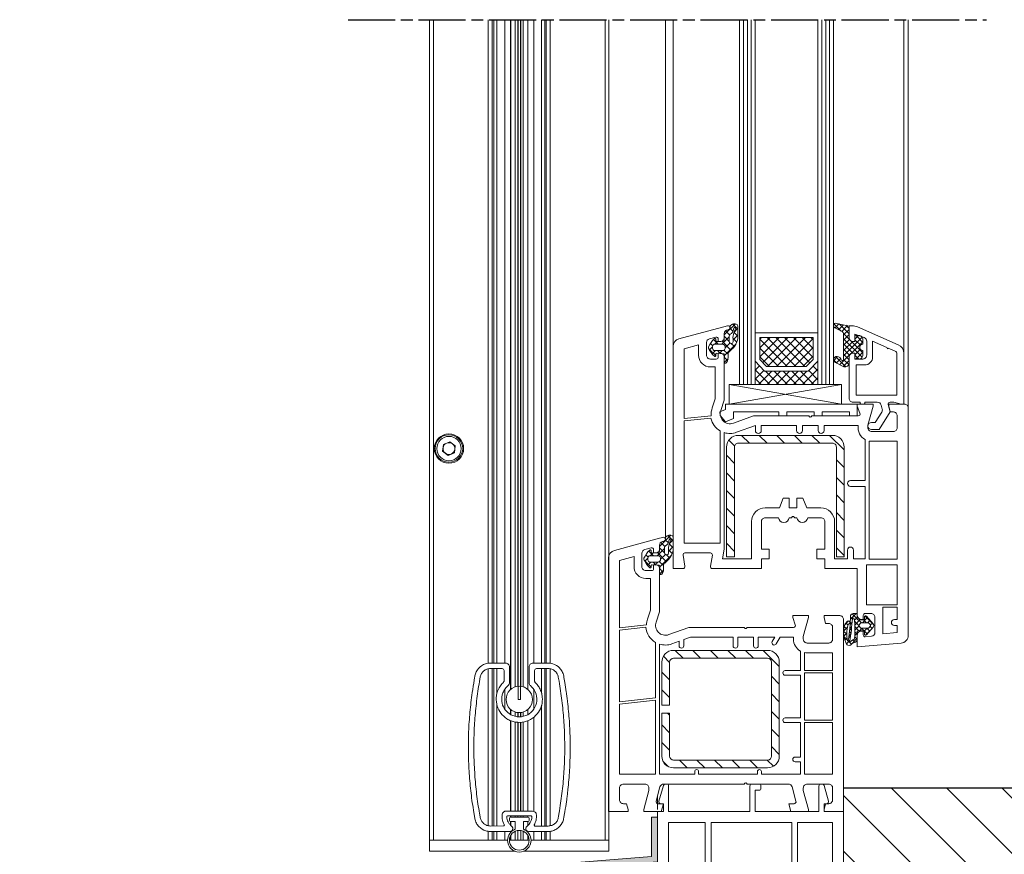
# Model space of a CAD drawing. Units: millimetres. Extents: x 258 to 715, y 1713 to 3312.
# Drawn here: x 300 to 551, y 2496 to 2709 of the extents above; entities that cross this region are included whole.
import ezdxf

# ---------------------------------------------------------------- set-up
doc = ezdxf.new("R2010")
doc.units = ezdxf.units.MM
doc.linetypes.add('AM_ISO08W050', pattern=[18, 12, -1.5, 3, -1.5])
for name, color, linetype in [('AM_7', 1, 'AM_ISO08W050'), ('FINSZ', 7, 'Continuous'), ('MB-inne', 8, 'Continuous')]:
    doc.layers.add(name, color=color, linetype=linetype)
for name, color, linetype, lineweight in [('MB-kreskowanie', 8, 'Continuous', 9), ('MB-uszczelki_tworzywa', 8, 'Continuous', 0), ('obrys', 250, 'Continuous', 13)]:
    doc.layers.add(name, color=color, linetype=linetype, lineweight=lineweight)
pattern_1 = [(135, (1045.8089, 1561.285), (1.122532, 1.122532), []), (45, (1045.8089, 1561.285), (1.122532, -1.122532), [])]
pattern_2 = [(135, (1045.809, 1561.285), (2.245064, 2.245064), [])]

# ---------------------------------------------------------------- blocks, each defined once
blk = doc.blocks.new('*X49')
at = {"color": 0}
for p, q in [((-12.51, 20.62), (-14.34, 22.45)), ((-14.1, 21.45), (-13.08, 22.47)), ((-13.23, 21), (-11.97, 22.25)), ((-10.5, 19.94), (-13.03, 22.46)), ((-12.36, 20.54), (-10.87, 22.03)), ((-11.9, 19.67), (-10.5, 21.07)), ((-10.5, 21.27), (-11.37, 22.13)), ((-12.87, 12.08), (-7, 17.94)), ((-10.34, 18.45), (-11.9, 20.02)), ((-11.9, 18.34), (-10.5, 19.74)), ((-11.9, 14.36), (-7.19, 19.08)), ((-7.17, 13.95), (-11.9, 18.69)), ((-11.9, 17.02), (-10.39, 18.53)), ((-11.9, 15.69), (-9.59, 18)), ((-7, 15.11), (-10.05, 18.16)), ((-9, 18.59), (-8.1, 19.5)), ((-7.6, 17.04), (-9, 18.44)), ((-7, 17.77), (-8.74, 19.5)), ((-9.54, 15), (-11.9, 17.36)), ((-10.37, 14.5), (-11.9, 16.04)), ((-9, 14.61), (-7.62, 15.99)), ((-8.78, 13.51), (-7, 15.29)), ((-13.64, 12.47), (-14.47, 13.3)), ((-14.44, 13.15), (-13.45, 14.15)), ((-11.36, 11.51), (-13.97, 14.12)), ((-13.75, 12.52), (-12.65, 13.62)), ((-11.99, 11.63), (-10.5, 13.11)), ((-10.5, 13.31), (-11.9, 14.71)), ((-10.6, 12.08), (-11.9, 13.39)), ((-8.04, 13.5), (-9, 14.46))]:
    blk.add_line(p, q, dxfattribs=at)
blk = doc.blocks.new('*X50')
at = {"color": 0}
for p, q in [((1.5, 1.65), (4.37, 4.52)), ((2.9, 1.68), (1.86, 2.71)), ((3.77, 2.57), (2.99, 3.35)), ((5, 3.11), (3.65, 4.46)), ((4.03, 2.41), (5, 3.38)), ((-0.03, -0.7), (-1.22, 0.49)), ((-0.85, -0.7), (-0.15, 0)), ((0.92, -0.7), (2.8, 1.18)), ((3.23, -2.2), (0.96, 0.08)), ((2.8, 0), (1.5, 1.31)), ((4.74, -0.17), (3.76, 0.81)), ((3.79, 0.4), (5, 1.61)), ((5, 1.34), (4, 2.34)), ((-0.65, -3.61), (-2.39, -1.87)), ((-2.27, -2.12), (-1.49, -1.34)), ((-1.41, -1.09), (-2.01, -0.49)), ((-1.57, -3.18), (-0.73, -2.34)), ((0.59, -3.09), (-0.15, -2.34)), ((0.32, -3.06), (1.04, -2.34)), ((2.5, -3.23), (1.46, -2.19)), ((1.6, -3.56), (4.56, -0.59)), ((1.8, -1.59), (3.01, -0.38)), ((4.11, -1.31), (3.29, -0.49)), ((1.54, -5.38), (2.51, -4.41)), ((2.38, -4.88), (1.56, -4.06))]:
    blk.add_line(p, q, dxfattribs=at)
blk = doc.blocks.new('*X48')
at = {"color": 0}
for p, q in [((4.2, 3.23), (5.96, 4.99)), ((4.2, 1.9), (4.86, 2.56)), ((4.88, 2.92), (4.22, 3.58)), ((5.39, 3.73), (4.81, 4.32)), ((6.55, 3.91), (5.67, 4.78)), ((5.86, 2.24), (6.36, 2.74)), ((6.36, 2.76), (5.98, 3.14)), ((6.08, 3.78), (7, 4.7)), ((7.61, 2.84), (6.73, 3.72)), ((6.91, 4.87), (6.79, 4.98)), ((6.82, 3.2), (7.38, 3.76)), ((6.91, 1.96), (7.63, 2.69)), ((0.94, 0.23), (0.43, 0.74)), ((0.75, 1.1), (2.14, 2.5)), ((1.8, 0.7), (1.05, 1.45)), ((3.13, 0.69), (1.66, 2.16)), ((1.67, 0.7), (2.43, 1.46)), ((3, 0.7), (3.67, 1.37)), ((4.93, -1.11), (3.69, 0.13)), ((3.7, 0.07), (4.83, 1.21)), ((4.85, 0.3), (3.78, 1.37)), ((4.83, 1.64), (4.2, 2.27)), ((5.69, 0.74), (6.19, 1.24)), ((6.11, 0.37), (5.69, 0.78)), ((6.23, 1.57), (5.83, 1.97)), ((6.75, 0.47), (7.69, 1.42)), ((7.53, 0.27), (6.83, 0.97)), ((7.69, 1.43), (6.91, 2.22)), ((2.28, -2.44), (0.02, -0.18)), ((0.34, -0.63), (0.84, -0.13)), ((0.95, -1.34), (1.6, -0.7)), ((1.57, -2.05), (2.92, -0.7)), ((2.6, -1.43), (1.87, -0.7)), ((3.92, -1.43), (3.17, -0.68)), ((3.52, -1.43), (4.86, -0.08)), ((4.2, -2.07), (4.95, -1.33)), ((5.48, -2.98), (4.2, -1.7)), ((4.5, -3.1), (5.96, -1.64)), ((5.93, -2.11), (5.48, -1.66)), ((5.55, -0.73), (6.06, -0.22)), ((6.01, -0.86), (5.57, -0.43)), ((6.45, -1.15), (7.41, -0.19)), ((7.11, -0.64), (6.61, -0.14))]:
    blk.add_line(p, q, dxfattribs=at)
blk = doc.blocks.new('A$C393C1518')
at = {"layer": 'MB-kreskowanie'}
blk.add_lwpolyline([(2.67, -20.3), (2.67, 7.7, -0.414214), (5.67, 10.7), (29.67, 10.7, -0.414214), (32.67, 7.7), (32.67, -20.3), (30.67, -20.3), (30.67, 7.7, 0.414214), (29.67, 8.7), (5.67, 8.7, 0.414214), (4.67, 7.7), (4.67, -20.3)], format="xyb", close=True, dxfattribs=at)
blk = doc.blocks.new('P1 - sciana 2 warstwowa')
at = {"true_color": 0x636466}
h = blk.add_hatch(color=251, dxfattribs=at)
h.dxf.hatch_style = 1
edge = h.paths.add_edge_path()
edge.add_line((183.46, 127.89), (183.46, 139.23))
edge.add_line((183.46, 139.23), (181.97, 139.23))
edge.add_line((181.97, 139.23), (181.97, 129.23))
edge.add_line((181.97, 129.23), (26.06, 116.69))
edge.add_arc((26.69, 110.73), 5.99, 96.0034, 180.0034)
edge.add_line((20.69, 110.73), (20.69, 76.88))
edge.add_arc((21.44, 76.88), 0.75, 180.0034, 360.0034)
edge.add_line((22.19, 76.88), (22.19, 77.13))
edge.add_arc((22.69, 77.13), 0.5, 90.0034, 180.0034, ccw=False)
edge.add_line((22.69, 77.63), (25.39, 77.63))
edge.add_arc((25.39, 79.13), 1.5, 270.0034, 360.0034)
edge.add_line((26.89, 79.13), (26.89, 81.13))
edge.add_arc((26.39, 81.13), 0.5, 0.0034, 90.0034)
edge.add_line((26.39, 81.63), (25.89, 81.63))
edge.add_arc((25.89, 81.13), 0.5, 90.0034, 180.0034)
edge.add_line((25.39, 81.13), (25.39, 79.63))
edge.add_arc((24.89, 79.63), 0.5, -89.9966, 0.0034, ccw=False)
edge.add_line((24.89, 79.13), (22.69, 79.13))
edge.add_arc((22.69, 79.63), 0.5, 180.0034, 270.0034, ccw=False)
edge.add_line((22.19, 79.63), (22.19, 110.73))
edge.add_arc((26.69, 110.73), 4.5, 96.0034, 180.0034, ccw=False)
edge.add_line((26.22, 115.21), (183.46, 127.89))
at = {"layer": 'MB-inne'}
h = blk.add_hatch(dxfattribs=at)
h.set_pattern_fill('_U', color=8, scale=10, angle=315, style=0, pattern_type=0)
h.set_pattern_definition([(315, (-266.443, -827.338), (7.07107, 7.07107), [])])
h.paths.add_polyline_path([(415.71, 126.71), (415.71, 146.71), (231, 146.71), (231, 126.71), (232, 126.71), (258.25, 126.71), (260.06, 126.71), (260.33, 126.71), (331.88, 126.71), (332.18, 126.71), (360.87, 126.71), (361.48, 126.71), (368.4, 126.71), (383.43, 126.71), (383.95, 126.71)])
at = {"layer": 'MB-kreskowanie'}
h = blk.add_hatch(dxfattribs=at)
h.set_pattern_fill('ANSI37', color=256, scale=0.5, style=0)
h.set_pattern_definition(pattern_1)
h.paths.add_polyline_path([(221.4, 254.3), (221.42, 254.32), (221.44, 254.31), (223.23, 256.14), (223.23, 261.69), (209.63, 261.69), (209.63, 256.12), (211.34, 254.3)])
h = blk.add_hatch(dxfattribs=at)
h.set_pattern_fill('ANSI37', color=256, scale=0.5, style=0)
h.set_pattern_definition(pattern_1)
h.paths.add_polyline_path([(210.82, 253.11), (208.43, 255.65), (208.43, 249.71), (224.43, 249.71), (224.43, 255.65), (221.92, 253.11)])
h = blk.add_hatch(dxfattribs=at)
h.set_pattern_fill('ANSI31', color=256, style=0)
h.set_pattern_definition(pattern_2)
h.paths.add_polyline_path([(203.16, 205.74), (203.16, 233.74, -0.414214), (204.16, 234.74), (228.16, 234.74, -0.414214), (229.16, 233.74), (229.16, 205.74), (231.16, 205.74), (231.16, 233.74, 0.414214), (228.16, 236.74), (204.16, 236.74, 0.414214), (201.16, 233.74), (201.16, 205.74)])
h = blk.add_hatch(dxfattribs=at)
h.set_pattern_fill('ANSI31', color=256, style=0)
h.set_pattern_definition(pattern_2)
h.paths.add_polyline_path([(187.59, 151.85), (211.59, 151.85, 0.414214), (214.59, 154.85), (214.59, 178.85, 0.414214), (211.59, 181.85), (187.59, 181.85, 0.414214), (184.59, 178.85), (184.59, 167.85), (186.59, 167.85), (186.59, 178.85, -0.414214), (187.59, 179.85), (211.59, 179.85, -0.414214), (212.59, 178.85), (212.59, 154.85, -0.414214), (211.59, 153.85), (187.59, 153.85, -0.414214), (186.59, 154.85), (186.59, 165.85), (184.64, 165.85), (184.59, 165.8), (184.59, 154.85, 0.414214)])
at = {"layer": 'AM_7'}
blk.add_line((104.5, 342.85), (267.5, 342.85), dxfattribs=at)
at = {"layer": 'MB-inne'}
blk.add_line((415.71, 146.71), (231, 146.71), dxfattribs=at)
at = {"layer": 'MB-kreskowanie'}
for p, q in [((185.5, 210.21), (185.5, 342.85)), ((187.5, 259.44), (187.5, 342.85)), ((204.43, 249.71), (204.43, 342.85)), ((205.43, 249.71), (205.43, 342.85)), ((206.43, 249.71), (206.43, 342.85)), ((207.43, 249.71), (207.43, 342.85)), ((208.43, 249.71), (208.43, 342.85)), ((224.43, 249.71), (224.43, 342.85)), ((225.43, 249.71), (225.43, 342.85)), ((226.43, 249.71), (226.43, 342.85)), ((227.43, 249.71), (227.43, 342.85)), ((228.43, 249.71), (228.43, 342.85)), ((246.4, 257.59), (246.4, 342.85)), ((247.5, 243.71), (247.5, 342.85)), ((208.43, 262.88), (224.43, 262.88)), ((208.43, 255.65), (208.43, 262.88)), ((209.63, 261.68), (223.23, 261.68)), ((209.63, 256.11), (209.63, 261.68)), ((223.23, 261.68), (223.23, 256.13)), ((224.43, 262.88), (224.43, 255.65)), ((208.43, 255.65), (208.43, 249.71)), ((210.82, 253.11), (208.43, 255.65)), ((210.82, 253.11), (208.43, 255.65)), ((211.34, 254.29), (209.63, 256.11)), ((221.42, 254.29), (211.34, 254.29)), ((221.4, 254.3), (221.42, 254.32)), ((223.23, 256.13), (221.42, 254.29)), ((221.44, 254.31), (221.42, 254.32)), ((224.43, 255.65), (221.92, 253.11)), ((224.43, 255.65), (221.92, 253.11)), ((224.43, 249.71), (224.43, 255.65)), ((221.92, 253.11), (210.82, 253.11)), ((221.92, 253.11), (210.82, 253.11)), ((201.76, 244.71), (230.49, 249.71)), ((201.76, 249.71), (230.49, 249.71)), ((201.76, 249.71), (230.49, 244.71)), ((201.76, 244.71), (201.76, 249.71)), ((208.43, 249.71), (224.43, 249.71)), ((230.49, 249.71), (230.49, 244.71)), ((200.88, 244.71), (200.88, 243.35)), ((234.5, 244.71), (200.88, 244.71)), ((234.5, 244.71), (234.5, 241.71)), ((199.41, 242.7), (200.88, 243.35)), ((199.45, 241.79), (199.41, 242.7)), ((200.88, 240.23), (199.45, 241.79)), ((214.5, 242.71), (202.88, 242.71)), ((202.88, 242.71), (202.88, 241)), ((214.5, 242.71), (214.5, 241.71)), ((216.5, 241.71), (214.5, 241.71)), ((223.5, 242.71), (216.5, 242.71)), ((216.5, 242.71), (216.5, 241.71)), ((223.5, 242.71), (223.5, 241.71)), ((225.5, 241.71), (223.5, 241.71)), ((232.5, 242.71), (225.5, 242.71)), ((225.5, 242.71), (225.5, 241.71)), ((232.5, 242.71), (232.5, 241.71)), ((234.5, 241.71), (232.5, 241.71)), ((200.88, 240.23), (202.88, 241)), ((234.2, 191.3), (233.7, 191.3)), ((234.5, 189.83), (234.5, 191)), ((236.1, 189.63), (234.7, 189.63)), ((237.22, 188.9), (235.7, 188.9)), ((236.3, 190.4), (236.3, 189.83)), ((238.56, 188.61), (236.83, 190.6)), ((237.85, 188.33), (237.45, 188.8)), ((234.5, 184.8), (234.5, 186.63)), ((234.7, 186.83), (236.1, 186.83)), ((235.7, 187.5), (237.22, 187.5)), ((236.3, 186.63), (236.3, 186)), ((236.83, 185.81), (238.56, 187.79)), ((237.45, 187.61), (237.85, 188.07)), ((238.7, 188.18), (238.7, 188.23)), ((187.59, 181.85), (211.59, 181.85)), ((184.59, 167.85), (184.59, 178.85)), ((186.59, 167.85), (186.59, 178.85)), ((187.59, 179.85), (211.59, 179.85)), ((212.59, 178.85), (212.59, 154.85)), ((214.59, 178.85), (214.59, 154.85)), ((184.59, 167.85), (186.59, 167.85)), ((184.59, 154.85), (184.59, 165.85)), ((184.59, 165.85), (186.59, 165.85)), ((184.59, 165.8), (184.64, 165.85)), ((186.59, 154.85), (186.59, 165.85)), ((211.59, 153.85), (187.59, 153.85)), ((211.59, 151.85), (187.59, 151.85)), ((183.83, 143.35), (184.99, 147.35)), ((185.47, 147.71), (185.82, 147.71)), ((186.32, 147.21), (186.32, 140.71)), ((207.07, 147.21), (207.07, 140.71)), ((209.4, 147.71), (207.57, 147.71)), ((208.39, 146.12), (208.39, 140.71)), ((209.4, 146.12), (208.39, 146.12)), ((209.9, 147.21), (209.9, 146.67)), ((224.68, 147.21), (224.68, 140.71)), ((225.53, 147.71), (225.18, 147.71)), ((227.17, 143.35), (226.01, 147.35)), ((185, 142.71), (184.31, 142.71)), ((185, 142.71), (185, 140.71)), ((226, 142.71), (226.69, 142.71)), ((226, 142.71), (226, 140.71)), ((183.46, 140.71), (183.46, 97.71)), ((183.46, 140.71), (185, 140.71)), ((185, 140.71), (184.46, 140.71)), ((186.32, 140.71), (207.07, 140.71)), ((207.07, 140.71), (186.82, 140.71)), ((224.68, 140.71), (208.39, 140.71)), ((208.39, 140.71), (208.44, 140.71)), ((209.43, 140.71), (208.39, 140.71)), ((208.39, 140.71), (209.43, 140.71)), ((231, 140.71), (226, 140.71)), ((226, 140.71), (226.54, 140.71)), ((226.54, 140.71), (226, 140.71)), ((231, 140.71), (231, 97.71)), ((186.26, 137.91), (186.26, 100.51)), ((186.26, 137.91), (195.7, 137.91)), ((195.7, 137.91), (195.7, 100.51)), ((197.2, 137.91), (217.77, 137.91)), ((197.2, 137.91), (197.2, 100.51)), ((217.77, 137.91), (217.77, 100.51)), ((219.27, 137.91), (228.2, 137.91)), ((219.27, 137.91), (219.27, 100.51)), ((228.2, 137.91), (228.2, 100.51))]:
    blk.add_line(p, q, dxfattribs=at)
for points in [[(234.5, 185.76, -0.414214), (235.5, 186.76), (236, 186.76), (236, 185.8, 0.440011), (236.54, 185.31), (238.09, 185.44, 0.388879), (239, 186.44), (239, 190.26, 0.414214), (238, 191.26), (236.5, 191.26, 0.414214), (236, 190.76), (236, 189.76), (235.5, 189.76, -0.400134), (234.5, 190.71), (234.5, 202.71), (226.2, 202.71), (226.2, 205.21), (224.2, 205.21), (224.2, 207.71), (226.2, 207.71), (226.2, 214.71, 0.414214), (225.2, 215.71), (221.85, 215.71, -0.872727), (219.1, 215.71), (218.52, 215.71), (218.31, 215.92, 0.414214), (217.89, 215.92), (217.68, 215.71), (217.1, 215.71, -0.872727), (214.35, 215.71), (211, 215.71, 0.414214), (210, 214.71), (210, 207.71), (212, 207.71), (212, 205.21), (210, 205.21), (210, 202.71), (197.5, 202.71, -0.464893), (197.01, 203.3), (197.49, 206.13, 0.464893), (197, 206.71), (190.5, 206.71, 0.464893), (190.01, 206.13), (190.49, 203.3, -0.464893), (190, 202.71), (187.5, 202.71), (187.5, 259.44, -0.339454), (188.98, 261.38), (201.37, 264.7, -1), (201.63, 263.73), (201.24, 263.63, 0.339454), (200.5, 262.66), (200.5, 261.71, -0.414214), (199.5, 260.71), (199, 260.71), (199, 261.34, 0.493145), (198.37, 261.82), (196.74, 261.38, 0.339454), (196, 260.42), (196, 257.21, 0.414214), (197, 256.21), (198.5, 256.21, 0.414214), (199, 256.71), (199, 257.71), (199.5, 257.71, -0.414214), (200.5, 256.71), (200.5, 245.71), (199.65, 243.08, 0.637356), (202.85, 239.86), (208, 241.71), (222.08, 241.71), (222.29, 241.5, 0.414214), (222.71, 241.5), (222.92, 241.71), (234.7, 241.71, 0.520567), (235.17, 242.38), (234.5, 244.21), (234.5, 244.71), (238.5, 244.71), (238.5, 244.21), (237.2, 239.36), (237.2, 238.71, 0.414214), (238.2, 237.71), (243.7, 237.71, 0.414214), (244.7, 238.71), (244.7, 241.71, 0.414214), (243.7, 242.71), (242.9, 242.71), (242.5, 244.21), (242.5, 244.71), (246.5, 244.71, -0.414214), (247.5, 243.71), (247.5, 185.68, -0.388879), (245.67, 183.69), (234.5, 182.71)], [(202, 264.16, -0.414213), (201.5, 263.66, 0.414212), (200.5, 262.66), (200.5, 261.11, -0.393628), (200.22, 260.81), (198.61, 260.7, -0.400606), (198.4, 260.87), (198.35, 261.31, 0.61324), (198.01, 261.43, 0.101637), (196.53, 259.36, 0.222117), (196.53, 259.02, 0.116911), (198.01, 256.94, 0.608622), (198.35, 257.07), (198.39, 257.53, -0.409467), (198.61, 257.71), (200.33, 257.56, -0.4505), (200.6, 257.2, 0.012668), (200.5, 255.58, 0.787856), (201.11, 255.3, 0.193862), (201.5, 257.13), (201.5, 257.41, -0.211472), (201.83, 258.15), (202.56, 258.81, 0.208015), (204, 261.89), (204, 264.66, 0.21953), (203.82, 265.04, 0.41416), (202.07, 264.71, 0.178458), (202, 264.52)], [(203.16, 264.29, -0.771936), (203.43, 263.95, 0.179944), (202.81, 260.98, -0.246), (202.6, 260.3, -0.570321), (201.8, 260.73), (201.8, 262.09, -0.267006), (202.05, 262.53, 0.258686), (202.91, 263.81, -0.242254)], [(246.4, 257.59), (246.4, 244.71), (245.7, 244.71), (243.83, 245.21), (242.88, 245.21, 0.493145), (242.4, 244.58), (242.9, 242.71), (240.09, 238.21), (238.1, 238.21, -1), (238.1, 240.01), (239.09, 240.01), (240.73, 242.63, 0.208), (240.85, 243.42), (240.57, 244.47, 0.339454), (239.6, 245.21), (236.4, 245.21), (236.4, 245.01, -0.414214), (236.1, 244.71), (235.5, 244.71, -0.414214), (235.2, 245.01), (235.2, 245.21), (233.4, 245.21, -0.414214), (232.4, 246.21), (232.4, 256.71, -0.414214), (233.4, 257.71), (233.9, 257.71), (233.9, 256.21), (235.9, 256.21, 0.414214), (236.9, 257.21), (236.9, 260.75, 0.311598), (236.25, 261.68), (233.9, 262.57), (233.9, 260.71), (233.4, 260.71, -0.414214), (232.4, 261.71), (232.4, 264.71), (233.17, 264.71, -0.090885), (234.58, 264.45), (244.91, 259.87, -0.296601)], [(198.2, 254.21), (198.2, 246.07), (197.46, 243.76, 0.106932), (197.22, 241.75), (190.3, 241.02), (190.3, 258.83), (194, 259.82), (194, 257.21, 0.414214), (197, 254.21)], [(198.04, 258.37, -0.15404), (197.87, 258.42, -0.4936), (197.87, 259.96, -0.154055), (198.04, 260.01), (199.98, 260.01, -1), (199.98, 258.37)], [(242.17, 258.84), (242.4, 259.02), (244.18, 258.23, -0.296601), (244.6, 257.59), (244.6, 247.01), (234.2, 247.01), (234.2, 254.71), (236.4, 254.71, 0.414214), (238.4, 256.71), (238.4, 260.79), (242.03, 259.18)], [(190.3, 240.42), (197.12, 241.13, 0.210507), (199.5, 237.88), (199.5, 209.21), (190.3, 209.21)], [(233.5, 207.46, 1), (232, 207.46), (232, 205.21), (228.7, 205.21), (228.7, 214.71, 0.414214), (225.2, 218.21), (221.6, 218.21), (220.6, 220.71), (219.1, 220.71), (219.1, 218.21), (217.1, 218.21), (217.1, 220.71), (215.6, 220.71), (214.6, 218.21), (211, 218.21, 0.414214), (207.5, 214.71), (207.5, 205.21), (200.08, 205.21), (200.5, 207.69), (200.5, 237.44, 0.1639), (203.69, 237.51), (208.47, 239.21), (208.47, 237.96, 1), (209.97, 237.96), (209.97, 239.21), (219, 239.21), (219, 237.96, 1), (220.5, 237.96), (220.5, 239.21), (224.5, 239.21), (224.5, 237.96, 1), (226, 237.96), (226, 239.21), (234.74, 239.21, 0.311245), (236.5, 235.65), (236.5, 225.21), (232.75, 225.21, 1), (232.75, 223.71), (236.5, 223.71), (236.5, 205.21), (233.5, 205.21)], [(237.5, 235.28, 0.050382), (238.2, 235.21), (244.7, 235.21), (244.7, 205.16), (237.5, 205.16)], [(185.5, 210.16, -0.414213), (185, 209.66, 0.414212), (184, 208.66), (184, 207.11, -0.393628), (183.72, 206.81), (182.11, 206.7, -0.400606), (181.9, 206.87), (181.85, 207.31, 0.61324), (181.51, 207.44, 0.101637), (180.03, 205.36, 0.222117), (180.03, 205.02, 0.116911), (181.51, 202.94, 0.608622), (181.85, 203.07), (181.89, 203.53, -0.409467), (182.11, 203.71), (183.83, 203.56, -0.4505), (184.1, 203.2, 0.012668), (184, 201.58, 0.787856), (184.61, 201.3, 0.193862), (185, 203.13), (185, 203.41, -0.211472), (185.33, 204.15), (186.06, 204.81, 0.208015), (187.5, 207.89), (187.5, 210.66, 0.21953), (187.32, 211.05, 0.41416), (185.57, 210.71, 0.178458), (185.5, 210.52)], [(220.7, 184.71), (220.7, 185.36), (222, 190.21), (222, 190.71), (218, 190.71), (218, 190.21), (218.67, 188.38, -0.520567), (218.2, 187.71), (206.42, 187.71), (206.21, 187.5, -0.414214), (205.79, 187.5), (205.58, 187.71), (191.5, 187.71), (186.35, 185.86, -0.637356), (183.15, 189.08), (184, 191.71), (184, 202.71, 0.414214), (183, 203.71), (182.5, 203.71), (182.5, 202.71, -0.414214), (182, 202.21), (180.5, 202.21, -0.414214), (179.5, 203.21), (179.5, 206.63, -0.339454), (180.24, 207.59), (181.87, 208.03, -0.493145), (182.5, 207.55), (182.5, 206.71), (183, 206.71, 0.414214), (184, 207.71), (184, 208.66, -0.339454), (184.74, 209.63), (184.93, 209.68), (185.13, 209.73, 1), (184.87, 210.7), (184, 210.46), (172.48, 207.38, 0.339454), (171, 205.44), (171, 140.71), (176, 140.71), (176, 141.21), (175.6, 142.71), (174.8, 142.71, -0.414214), (173.8, 143.71), (173.8, 146.71, -0.414214), (174.8, 147.71), (180.3, 147.71, -0.414214), (181.3, 146.71), (181.3, 146.06), (180, 141.21), (180, 140.71), (184.46, 140.71), (185, 142.71), (183.64, 142.71, -0.493145), (183.16, 143.34), (184.13, 146.97, -0.339454), (185.1, 147.71), (205.58, 147.71), (205.79, 147.92, -0.414214), (206.21, 147.92), (206.42, 147.71), (216.9, 147.71, -0.339454), (217.87, 146.97), (218.84, 143.34, -0.493145), (218.36, 142.71), (217, 142.71), (217.54, 140.71), (222, 140.71), (222, 141.21), (220.7, 146.06), (220.7, 146.71, -0.414214), (221.7, 147.71), (227.2, 147.71, -0.414214), (228.2, 146.71), (228.2, 143.71, -0.414214), (227.2, 142.71), (226.4, 142.71), (226, 141.21), (226, 140.71), (231, 140.71), (231, 189.71, 0.414214), (230, 190.71), (226, 190.71), (226, 190.21), (226.4, 188.71), (227.2, 188.71, -0.414214), (228.2, 187.71), (228.2, 184.71, -0.414214), (227.2, 183.71), (221.7, 183.71, -0.414214)], [(186.66, 210.29, -0.771936), (186.93, 209.95, 0.179944), (186.31, 206.98, -0.246), (186.1, 206.3, -0.570321), (185.3, 206.73), (185.3, 208.09, -0.267006), (185.55, 208.53, 0.258686), (186.41, 209.81, -0.242254)], [(180.7, 188.36), (173.8, 187.63), (173.8, 204.83), (177.5, 205.82), (177.5, 203.21, 0.414214), (180.5, 200.21), (181.7, 200.21), (181.7, 192.07), (180.98, 189.82, 0.078141)], [(181.54, 204.37, -0.15404), (181.37, 204.42, -0.4936), (181.37, 205.96, -0.154055), (181.54, 206.01), (183.48, 206.01, -1), (183.48, 204.37)], [(243.95, 188.21), (244.7, 188.21), (244.7, 186.42), (241, 186.09), (241, 192.86), (244.7, 192.86), (244.7, 189.71), (243.95, 189.71, 1)], [(183, 183.88), (183, 169.71), (173.8, 168.75), (173.8, 187.03), (180.52, 187.73, 0.242402)], [(187.19, 183.51), (189, 184.16), (189, 183.01, 1), (190.2, 183.01), (190.2, 184.59), (191.93, 185.21), (202.8, 185.21), (202.8, 183.01, 1), (204, 183.01), (204, 185.21), (208, 185.21), (208, 183.01, 1), (209.2, 183.01), (209.2, 185.21), (213.42, 185.21), (212.78, 184.11, 1), (213.82, 183.51), (214.8, 185.21), (218.2, 185.21), (218.2, 184.71, 0.272353), (220, 181.65), (220, 176.71), (216.1, 176.71, 1), (216.1, 175.51), (220, 175.51), (220, 164.61), (216.1, 164.61, 1), (216.1, 163.41), (220, 163.41), (220, 154.61), (218.6, 154.61, 1), (218.6, 153.41), (220, 153.41), (220, 150.21), (210, 150.21), (210, 150.91, 1), (209, 150.91), (209, 150.21), (194, 150.21), (194, 150.91, 1), (193, 150.91), (193, 150.21), (184, 150.21), (184, 183.44, 0.1639)], [(221, 181.28, 0.050382), (221.7, 181.21), (228.2, 181.21), (228.2, 176.71), (221, 176.71)]]:
    blk.add_lwpolyline(points, format="xyb", close=True, dxfattribs=at)
for points in [[(232.4, 255.21, -0.520653), (231.06, 254.27), (228.95, 255.34, -0.854631), (229.26, 256.89, -0.30685), (230.47, 255.9, 0.699718), (231, 256.09), (231, 262.73, 0.339454), (230.63, 263.21), (228.72, 264.21, -0.607438), (228.85, 265.38), (232.11, 264.73, -0.39896), (232.4, 264.43), (232.4, 261.71, 0.414214), (233.4, 260.71), (233.9, 260.71), (233.9, 261.91, -0.414214), (234.2, 262.21), (234.9, 262.21, -0.414214), (235.9, 261.21), (235.9, 260.01, 1), (235.9, 258.41), (235.9, 257.21, -0.414214), (234.9, 256.21), (234.2, 256.21, -0.414214), (233.9, 256.51), (233.9, 257.71), (233.4, 257.71, 0.414298), (232.4, 256.71), (232.4, 255.21)], [(183.44, 127.88), (26.22, 115.21, 0.383864), (22.19, 110.73), (22.19, 79.63, 0.414214), (22.69, 79.13), (24.89, 79.13, 0.414214), (25.39, 79.63), (25.39, 81.13, -0.414214), (25.89, 81.63), (26.39, 81.63, -0.414214), (26.89, 81.13), (26.89, 79.13, -0.414214), (25.39, 77.63), (22.69, 77.63, 0.414214), (22.19, 77.13), (22.19, 76.88, -1), (20.69, 76.88), (20.69, 110.73, -0.383864), (26.06, 116.69), (181.97, 129.23), (181.97, 139.23), (183.46, 139.23)]]:
    blk.add_lwpolyline(points, format="xyb", dxfattribs=at)
for points in [[(244.7, 193.46), (236.8, 193.46), (236.8, 203.66), (244.7, 203.66)], [(221, 176.11), (228.2, 176.11), (228.2, 164.01), (221, 164.01)], [(183, 169.11), (183, 150.21), (173.8, 150.21), (173.8, 168.14)], [(221, 163.41), (228.2, 163.41), (228.2, 150.21), (221, 150.21)]]:
    blk.add_lwpolyline(points, close=True, dxfattribs=at)
for centre, radius, start, end in [((233.7, 190.3), 1, 90, 154.6555), ((234.2, 191), 0.3, 359.9995, 90), ((237.52, 186.45), 6.52, 161.728, 209.2297), ((242.92, 179.91), 14.42, 139.4063, 143.4761), ((232.18, 188.96), 0.4, 283.781, 123.0969), ((232.5, 188.2), 0.435, 120.5371, 179.2036), ((164.71, 193.88), 68.15, 351.9735, 357.3202), ((165.57, 194.56), 67.82, 351.1757, 356.0501), ((232.89, 190.69), 0.1, 154.6555, 177.3202), ((233.47, 189.85), 0.25, 6.933, 171.8939), ((203.57, 186.91), 30.3, 356.1637, 5.6319), ((234.7, 189.83), 0.2, 179.9992, 270), ((235.7, 188.2), 0.7, 90, 270), ((236.1, 189.83), 0.2, 270, 360), ((236.6, 190.4), 0.3, 41.0399, 180), ((237.22, 188.6), 0.3, 41.0399, 90), ((238.12, 188.23), 0.58, 360, 41.0399), ((239.72, 186.15), 7.92, 164.9623, 192.9607), ((234.7, 186.63), 0.2, 90, 180), ((236.1, 186.63), 0.2, 0, 90), ((236.6, 186), 0.3, 180, 318.9601), ((237.22, 187.8), 0.3, 270, 318.9601), ((237.7, 188.2), 0.2, 318.9601, 41.0399), ((238.12, 188.18), 0.58, 318.9601, 0), ((232.09, 184.38), 0.1, 182.6333, 351.8449), ((232.68, 184.14), 0.1, 172.2982, 310.3007), ((234.95, 181.63), 3.29, 114.7332, 132.112), ((232.44, 184.1), 0.9, 303.5573, 318.1124), ((233.85, 182.83), 1, 100.1245, 138.1124), ((233.5, 184.9), 0.3, 284.8728, 356.0035), ((233.5, 184.8), 0.999, 280.1104, 0.1149), ((187.59, 178.85), 3, 90, 180), ((211.59, 178.85), 3, 0, 90), ((232.33, 183.97), 0.866, 234.3733, 314.1012), ((187.59, 178.85), 1, 90, 180), ((211.59, 178.85), 1, 0, 90), ((187.59, 154.85), 3, 180, 270), ((187.59, 154.85), 1, 180, 270), ((211.59, 154.85), 3, 270, 0), ((211.59, 154.85), 1, 270, 0), ((185.47, 147.21), 0.5, 90, 163.7701), ((185.82, 147.21), 0.5, 0, 90), ((207.57, 147.21), 0.5, 90, 180), ((209.4, 147.21), 0.5, 0, 90), ((209.4, 146.62), 0.5, 270, 0), ((225.18, 147.21), 0.5, 90, 180), ((225.53, 147.21), 0.5, 16.2299, 90), ((184.31, 143.21), 0.5, 163.7701, 270), ((226.69, 143.21), 0.5, 270, 16.2299)]:
    blk.add_arc(centre, radius, start, end, dxfattribs=at)
at = {"layer": 'MB-uszczelki_tworzywa'}
blk.add_line((183.46, 141.21), (183.46, 144.71), dxfattribs=at)
blk.add_blockref('A$C393C1518', (198.47, 226.04))
at = {"layer": 'MB-kreskowanie'}
for name, p in [('*X50', (199, 260.71)), ('*X49', (242.9, 242.71)), ('*X50', (182.5, 206.71))]:
    blk.add_blockref(name, p, dxfattribs=at)
at = {"layer": 'MB-kreskowanie', "rotation": 180}
blk.add_blockref('*X48', (238.7, 188.2), dxfattribs=at)
blk = doc.blocks.new('listwa dolna')
at = {"layer": 'FINSZ', "color": 250, "lineweight": 5}
for points, knots in [([(4.62, 18.68), (4.53, 18.32), (4.43, 17.96), (4.27, 17.62), (3.96, 17.01), (3.48, 16.47), (2.91, 16.09), (2.59, 15.88), (2.25, 15.71), (1.88, 15.6), (1.69, 15.54), (1.5, 15.49), (1.31, 15.46), (1.1, 15.43), (0.89, 15.42), (0.69, 15.41), (0.69, 15.41), (-4.3, 15.41), (-4.3, 15.41), (-4.66, 15.44), (-4.96, 15.65), (-5.04, 16), (-5.08, 16.18), (-5.04, 16.36), (-4.96, 16.52), (-4.87, 16.67), (-4.73, 16.77), (-4.6, 16.88), (-4.04, 17.34), (-3.66, 18.05), (-3.54, 18.76), (-3.52, 18.91), (-3.51, 19.21), (-3.51, 19.21), (-3.53, 19.33), (-3.58, 19.39), (-3.7, 19.41), (-3.7, 19.41), (-9.7, 19.41), (-9.7, 19.41), (-9.82, 19.39), (-9.9, 19.2), (-9.9, 19.2), (-9.86, 18.73), (-9.77, 18.26), (-9.55, 17.84), (-9.44, 17.63), (-9.31, 17.42), (-9.15, 17.24), (-9.08, 17.15), (-9, 17.06), (-8.92, 16.98), (-8.83, 16.9), (-8.65, 16.75), (-8.65, 16.75), (-8.41, 16.54), (-8.28, 16.23), (-8.4, 15.91), (-8.51, 15.6), (-8.78, 15.44), (-9.1, 15.41), (-9.1, 15.41), (-14.1, 15.41), (-14.1, 15.41), (-14.48, 15.43), (-14.85, 15.46), (-15.22, 15.57), (-15.89, 15.77), (-16.52, 16.15), (-17, 16.66), (-17.25, 16.93), (-17.47, 17.23), (-17.63, 17.56), (-17.72, 17.73), (-17.8, 17.91), (-17.86, 18.09), (-17.93, 18.29), (-17.98, 18.48), (-18.02, 18.68), (-18.02, 18.68), (-18.21, 19.74), (-18.31, 20.27), (-18.58, 21.91), (-18.82, 23.55), (-19.01, 25.2), (-19.1, 26.03), (-19.21, 26.87), (-19.28, 27.7), (-19.35, 28.54), (-19.41, 29.37), (-19.47, 30.21), (-19.6, 31.88), (-19.66, 33.56), (-19.69, 35.23), (-19.7, 36.07), (-19.7, 36.91), (-19.7, 37.74), (-19.7, 38.58), (-19.68, 39.41), (-19.65, 40.25), (-19.62, 41.08), (-19.59, 41.91), (-19.54, 42.74), (-19.48, 43.57), (-19.42, 44.41), (-19.35, 45.24), (-19.22, 46.9), (-19.02, 48.56), (-18.81, 50.21), (-18.6, 51.86), (-18.02, 55.14), (-18.02, 55.14), (-17.94, 55.51), (-17.84, 55.87), (-17.67, 56.2), (-17.36, 56.82), (-16.89, 57.35), (-16.32, 57.74), (-16, 57.95), (-15.65, 58.12), (-15.29, 58.23), (-15.1, 58.28), (-14.9, 58.34), (-14.71, 58.37), (-14.51, 58.4), (-14.3, 58.41), (-14.1, 58.41), (-14.1, 58.41), (-10.2, 58.41), (-10.2, 58.41), (-10.07, 58.4), (-9.93, 58.39), (-9.81, 58.33), (-9.7, 58.27), (-9.59, 58.21), (-9.5, 58.12), (-9.41, 58.03), (-9.34, 57.92), (-9.29, 57.8), (-9.22, 57.68), (-9.21, 57.55), (-9.2, 57.41), (-9.2, 57.41), (-9.2, 53.41), (-9.2, 53.41), (-9.21, 53.26), (-9.24, 53.11), (-9.31, 52.98), (-9.37, 52.85), (-9.46, 52.74), (-9.57, 52.64), (-9.57, 52.64), (-10.11, 52.11), (-10.33, 51.81), (-10.56, 51.5), (-10.74, 51.17), (-10.88, 50.82), (-11.15, 50.12), (-11.25, 49.34), (-11.16, 48.6), (-11, 47.37), (-10.31, 46.22), (-9.3, 45.5), (-8.09, 44.64), (-6.45, 44.43), (-5.06, 44.98), (-4.71, 45.12), (-4.38, 45.31), (-4.07, 45.53), (-3.78, 45.74), (-3.52, 45.96), (-3.29, 46.23), (-2.82, 46.77), (-2.49, 47.44), (-2.33, 48.13), (-2.14, 48.9), (-2.18, 49.75), (-2.41, 50.5), (-2.64, 51.25), (-3.07, 51.92), (-3.65, 52.46), (-3.71, 52.51), (-3.84, 52.64), (-3.84, 52.64), (-3.94, 52.74), (-4.03, 52.84), (-4.09, 52.97), (-4.17, 53.11), (-4.19, 53.26), (-4.2, 53.41), (-4.2, 53.41), (-4.2, 57.41), (-4.2, 57.41), (-4.19, 57.55), (-4.18, 57.68), (-4.12, 57.8), (-4.06, 57.92), (-3.99, 58.03), (-3.9, 58.12), (-3.81, 58.21), (-3.71, 58.27), (-3.59, 58.33), (-3.47, 58.39), (-3.33, 58.4), (-3.2, 58.41), (-3.2, 58.41), (0.69, 58.41), (0.69, 58.41), (1.07, 58.4), (1.45, 58.36), (1.82, 58.25), (2.49, 58.05), (3.11, 57.67), (3.59, 57.16), (3.85, 56.9), (4.06, 56.59), (4.23, 56.26), (4.32, 56.09), (4.4, 55.91), (4.46, 55.73), (4.52, 55.54), (4.63, 55.14), (4.63, 55.14), (4.72, 54.59), (4.82, 54.04), (4.92, 53.48), (5.06, 52.66), (5.18, 51.84), (5.3, 51.03), (5.36, 50.62), (5.41, 50.2), (5.47, 49.79), (5.51, 49.39), (5.58, 48.98), (5.62, 48.57), (5.8, 46.91), (5.96, 45.25), (6.08, 43.59), (6.19, 41.93), (6.25, 40.26), (6.28, 38.59), (6.3, 37.75), (6.3, 36.92), (6.3, 36.08), (6.29, 35.25), (6.28, 34.41), (6.24, 33.58), (6.18, 31.91), (6.1, 30.25), (5.95, 28.58), (5.88, 27.76), (5.8, 26.93), (5.71, 26.1), (5.66, 25.68), (5.63, 25.27), (5.57, 24.85), (5.52, 24.44), (5.47, 24.03), (5.41, 23.61), (5.3, 22.79), (5.18, 21.97), (5.05, 21.14), (4.93, 20.32), (4.62, 18.68), (4.62, 18.68)], [0, 0, 0, 0, 1, 1, 1, 2, 2, 2, 3, 3, 3, 4, 4, 4, 5, 5, 5, 6, 6, 6, 7, 7, 7, 8, 8, 8, 9, 9, 9, 10, 10, 10, 11, 11, 11, 12, 12, 12, 13, 13, 13, 14, 14, 14, 15, 15, 15, 16, 16, 16, 17, 17, 17, 18, 18, 18, 19, 19, 19, 20, 20, 20, 21, 21, 21, 22, 22, 22, 23, 23, 23, 24, 24, 24, 25, 25, 25, 26, 26, 26, 27, 27, 27, 28, 28, 28, 29, 29, 29, 30, 30, 30, 31, 31, 31, 32, 32, 32, 33, 33, 33, 34, 34, 34, 35, 35, 35, 36, 36, 36, 37, 37, 37, 38, 38, 38, 39, 39, 39, 40, 40, 40, 41, 41, 41, 42, 42, 42, 43, 43, 43, 44, 44, 44, 45, 45, 45, 46, 46, 46, 47, 47, 47, 48, 48, 48, 49, 49, 49, 50, 50, 50, 51, 51, 51, 52, 52, 52, 53, 53, 53, 54, 54, 54, 55, 55, 55, 56, 56, 56, 57, 57, 57, 58, 58, 58, 59, 59, 59, 60, 60, 60, 61, 61, 61, 62, 62, 62, 63, 63, 63, 64, 64, 64, 65, 65, 65, 66, 66, 66, 67, 67, 67, 68, 68, 68, 69, 69, 69, 70, 70, 70, 71, 71, 71, 72, 72, 72, 73, 73, 73, 74, 74, 74, 75, 75, 75, 76, 76, 76, 77, 77, 77, 78, 78, 78, 79, 79, 79, 80, 80, 80, 81, 81, 81, 82, 82, 82, 83, 83, 83, 84, 84, 84, 85, 85, 85, 86, 86, 86, 87, 87, 87, 88, 88, 88, 88]), ([(3.67, 21.4), (3.8, 22.22), (3.92, 23.05), (4.03, 23.87), (4.25, 25.52), (4.43, 27.18), (4.57, 28.85), (4.64, 29.68), (4.7, 30.51), (4.75, 31.35), (4.79, 32.18), (4.84, 33.02), (4.85, 33.85), (4.87, 34.69), (4.9, 35.53), (4.9, 36.37), (4.9, 37.2), (4.9, 38.04), (4.88, 38.87), (4.86, 39.7), (4.84, 40.53), (4.8, 41.36), (4.77, 42.2), (4.71, 43.03), (4.66, 43.86), (4.61, 44.69), (4.52, 45.52), (4.44, 46.34), (4.36, 47.17), (4.29, 47.99), (4.18, 48.82), (4.07, 49.64), (3.97, 50.46), (3.85, 51.29), (3.73, 52.11), (3.59, 52.94), (3.45, 53.76), (3.39, 54.14), (3.24, 54.89), (3.24, 54.89), (3.17, 55.17), (3.1, 55.46), (2.95, 55.7), (2.8, 55.95), (2.62, 56.19), (2.39, 56.38), (2.28, 56.48), (2.15, 56.57), (2.02, 56.64), (1.88, 56.72), (1.75, 56.8), (1.6, 56.85), (1.46, 56.9), (1.31, 56.94), (1.15, 56.97), (0.99, 57), (0.84, 57.01), (0.69, 57.02), (0.69, 57.02), (-2.29, 57.02), (-2.29, 57.02), (-2.43, 57), (-2.55, 56.96), (-2.65, 56.87), (-2.74, 56.78), (-2.81, 56.52), (-2.81, 56.52), (-2.81, 56.52), (-2.79, 53.82), (-2.79, 53.82), (-2.78, 53.73), (-2.77, 53.64), (-2.72, 53.57), (-2.68, 53.49), (-2.61, 53.42), (-2.54, 53.36), (-2.4, 53.22), (-2.27, 53.07), (-2.14, 52.92), (-1.9, 52.63), (-1.69, 52.3), (-1.51, 51.97), (-1.32, 51.62), (-1.18, 51.26), (-1.06, 50.89), (-1, 50.7), (-0.94, 50.51), (-0.91, 50.31), (-0.87, 50.12), (-0.85, 49.92), (-0.83, 49.72), (-0.7, 48.37), (-1.05, 46.97), (-1.82, 45.85), (-2.65, 44.64), (-3.93, 43.75), (-5.36, 43.42), (-6.13, 43.25), (-6.91, 43.21), (-7.69, 43.35), (-8.07, 43.41), (-8.44, 43.52), (-8.8, 43.66), (-9.17, 43.8), (-9.53, 43.96), (-9.85, 44.18), (-11.03, 44.94), (-11.92, 46.09), (-12.33, 47.43), (-12.54, 48.11), (-12.62, 48.82), (-12.58, 49.54), (-12.54, 50.31), (-12.33, 51.07), (-11.99, 51.77), (-11.8, 52.14), (-11.58, 52.49), (-11.33, 52.82), (-11.19, 52.99), (-11.05, 53.15), (-10.9, 53.3), (-10.83, 53.38), (-10.76, 53.45), (-10.69, 53.53), (-10.62, 53.62), (-10.62, 53.71), (-10.6, 53.82), (-10.6, 53.82), (-10.6, 56.52), (-10.6, 56.52), (-10.61, 56.65), (-10.65, 56.78), (-10.75, 56.87), (-10.84, 56.96), (-10.97, 57), (-11.1, 57.02), (-11.1, 57.02), (-14.1, 57.02), (-14.1, 57.02), (-14.39, 57), (-14.69, 56.96), (-14.97, 56.86), (-15.12, 56.81), (-15.26, 56.74), (-15.4, 56.66), (-15.53, 56.59), (-15.66, 56.51), (-15.76, 56.41), (-15.98, 56.21), (-16.19, 56), (-16.33, 55.74), (-16.48, 55.48), (-16.6, 55.19), (-16.65, 54.89), (-16.79, 54.07), (-16.95, 53.26), (-17.08, 52.43), (-17.21, 51.61), (-17.33, 50.78), (-17.44, 49.96), (-17.65, 48.3), (-17.83, 46.64), (-17.97, 44.98), (-18.1, 43.31), (-18.21, 41.64), (-18.25, 39.97), (-18.27, 39.13), (-18.31, 38.29), (-18.31, 37.46), (-18.31, 36.62), (-18.3, 35.79), (-18.28, 34.95), (-18.26, 34.12), (-18.23, 33.28), (-18.2, 32.44), (-18.16, 31.6), (-18.1, 30.77), (-18.05, 29.94), (-18, 29.1), (-17.92, 28.27), (-17.84, 27.43), (-17.76, 26.61), (-17.68, 25.78), (-17.58, 24.96), (-17.47, 24.14), (-17.37, 23.31), (-17.25, 22.49), (-17.13, 21.67), (-16.99, 20.85), (-16.85, 20.04), (-16.78, 19.67), (-16.74, 19.29), (-16.65, 18.93), (-16.58, 18.65), (-16.5, 18.37), (-16.35, 18.12), (-16.2, 17.87), (-16.02, 17.63), (-15.8, 17.44), (-15.68, 17.34), (-15.56, 17.26), (-15.42, 17.18), (-15.29, 17.11), (-15.16, 17.03), (-15.01, 16.98), (-14.86, 16.93), (-14.71, 16.88), (-14.55, 16.85), (-14.4, 16.82), (-14.25, 16.82), (-14.1, 16.81), (-14.1, 16.81), (-10.69, 16.82), (-10.69, 16.82), (-10.63, 16.83), (-10.57, 16.85), (-10.54, 16.9), (-10.5, 16.96), (-10.5, 17.03), (-10.52, 17.1), (-10.52, 17.1), (-10.89, 17.91), (-10.98, 18.33), (-11.03, 18.56), (-11.07, 18.79), (-11.08, 19.02), (-11.09, 19.25), (-11.09, 19.7), (-11.09, 19.7), (-11.07, 19.82), (-11.05, 19.95), (-10.99, 20.05), (-10.92, 20.15), (-10.86, 20.26), (-10.77, 20.34), (-10.68, 20.41), (-10.58, 20.49), (-10.47, 20.53), (-10.41, 20.56), (-10.34, 20.59), (-10.27, 20.6), (-10.21, 20.61), (-10.15, 20.61), (-10.09, 20.61), (-10.09, 20.61), (-3.32, 20.61), (-3.32, 20.61), (-3.08, 20.59), (-2.85, 20.52), (-2.66, 20.36), (-2.57, 20.28), (-2.49, 20.18), (-2.43, 20.07), (-2.37, 19.96), (-2.33, 19.7), (-2.33, 19.7), (-2.32, 19.47), (-2.3, 19.23), (-2.31, 19), (-2.32, 18.78), (-2.37, 18.56), (-2.42, 18.34), (-2.47, 18.13), (-2.53, 17.91), (-2.61, 17.71), (-2.68, 17.5), (-2.88, 17.1), (-2.88, 17.1), (-2.91, 17.03), (-2.91, 16.96), (-2.86, 16.9), (-2.83, 16.85), (-2.72, 16.81), (-2.72, 16.81), (-2.72, 16.81), (0.69, 16.81), (0.69, 16.81), (0.99, 16.82), (1.29, 16.86), (1.57, 16.97), (1.72, 17.02), (1.86, 17.09), (1.99, 17.17), (2.12, 17.24), (2.25, 17.31), (2.36, 17.41), (2.58, 17.61), (2.78, 17.83), (2.93, 18.08), (3.08, 18.35), (3.17, 18.64), (3.24, 18.93), (3.24, 18.93), (3.55, 20.58), (3.67, 21.4)], [0, 0, 0, 0, 1, 1, 1, 2, 2, 2, 3, 3, 3, 4, 4, 4, 5, 5, 5, 6, 6, 6, 7, 7, 7, 8, 8, 8, 9, 9, 9, 10, 10, 10, 11, 11, 11, 12, 12, 12, 13, 13, 13, 14, 14, 14, 15, 15, 15, 16, 16, 16, 17, 17, 17, 18, 18, 18, 19, 19, 19, 20, 20, 20, 21, 21, 21, 22, 22, 22, 23, 23, 23, 24, 24, 24, 25, 25, 25, 26, 26, 26, 27, 27, 27, 28, 28, 28, 29, 29, 29, 30, 30, 30, 31, 31, 31, 32, 32, 32, 33, 33, 33, 34, 34, 34, 35, 35, 35, 36, 36, 36, 37, 37, 37, 38, 38, 38, 39, 39, 39, 40, 40, 40, 41, 41, 41, 42, 42, 42, 43, 43, 43, 44, 44, 44, 45, 45, 45, 46, 46, 46, 47, 47, 47, 48, 48, 48, 49, 49, 49, 50, 50, 50, 51, 51, 51, 52, 52, 52, 53, 53, 53, 54, 54, 54, 55, 55, 55, 56, 56, 56, 57, 57, 57, 58, 58, 58, 59, 59, 59, 60, 60, 60, 61, 61, 61, 62, 62, 62, 63, 63, 63, 64, 64, 64, 65, 65, 65, 66, 66, 66, 67, 67, 67, 68, 68, 68, 69, 69, 69, 70, 70, 70, 71, 71, 71, 72, 72, 72, 73, 73, 73, 74, 74, 74, 75, 75, 75, 76, 76, 76, 77, 77, 77, 78, 78, 78, 79, 79, 79, 80, 80, 80, 81, 81, 81, 82, 82, 82, 83, 83, 83, 84, 84, 84, 85, 85, 85, 86, 86, 86, 87, 87, 87, 88, 88, 88, 89, 89, 89, 90, 90, 90, 91, 91, 91, 92, 92, 92, 93, 93, 93, 94, 94, 94, 95, 95, 95, 96, 96, 96, 97, 97, 97, 98, 98, 98, 98]), ([(-5.65, 15.98), (-5.65, 15.98), (-5.65, 17.97), (-5.65, 17.97), (-5.65, 17.97), (-4.46, 17.97), (-4.46, 17.97), (-4.32, 17.97), (-4.2, 18.08), (-4.2, 18.22), (-4.2, 18.22), (-4.2, 18.84), (-4.2, 18.84), (-4.2, 18.98), (-4.32, 19.1), (-4.46, 19.1), (-4.46, 19.1), (-8.95, 19.1), (-8.95, 19.1), (-9.09, 19.1), (-9.2, 18.98), (-9.2, 18.84), (-9.2, 18.84), (-9.2, 18.22), (-9.2, 18.22), (-9.2, 18.08), (-9.09, 17.97), (-8.95, 17.97), (-8.95, 17.97), (-7.76, 17.97), (-7.76, 17.97), (-7.76, 17.97), (-7.76, 15.98), (-7.76, 15.98), (-8.89, 15.55), (-9.7, 14.45), (-9.7, 13.16), (-9.7, 11.51), (-8.36, 10.17), (-6.7, 10.17), (-5.05, 10.17), (-3.7, 11.51), (-3.7, 13.16), (-3.7, 14.45), (-4.51, 15.55), (-5.65, 15.98)], [0, 0, 0, 0, 1, 1, 1, 2, 2, 2, 3, 3, 3, 4, 4, 4, 5, 5, 5, 6, 6, 6, 7, 7, 7, 8, 8, 8, 9, 9, 9, 10, 10, 10, 11, 11, 11, 12, 12, 12, 13, 13, 13, 14, 14, 14, 15, 15, 15, 15]), ([(-6.7, 10.65), (-8.09, 10.65), (-9.22, 11.77), (-9.22, 13.16), (-9.22, 14.56), (-8.09, 15.68), (-6.7, 15.68), (-5.31, 15.68), (-4.19, 14.56), (-4.19, 13.16), (-4.19, 11.77), (-5.31, 10.65), (-6.7, 10.65)], [0, 0, 0, 0, 1, 1, 1, 2, 2, 2, 3, 3, 3, 4, 4, 4, 4])]:
    blk.add_open_spline(points, degree=3, knots=knots, dxfattribs=at)

msp = doc.modelspace()

# ---------------------------------------------------------------- linework, layer by layer
at = {"layer": 'obrys'}
for p, q in [((404.735, 2709.259), (404.735, 2499.775)), ((405.735, 2709.259), (405.735, 2499.775)), ((419.735, 2709.259), (419.735, 2544.986)), ((420.735, 2545.018), (420.735, 2709.259)), ((421.135, 2709.259), (421.135, 2545.018)), ((421.936, 2709.259), (421.936, 2545.018)), ((423.914, 2709.259), (423.914, 2545.018)), ((425.426, 2709.259), (425.426, 2538.269)), ((425.468, 2709.259), (425.468, 2538.305)), ((426.621, 2709.259), (426.621, 2538.938)), ((427.26, 2539.074), (427.26, 2709.259)), ((427.31, 2535.725), (427.31, 2709.259)), ((427.96, 2535.725), (427.96, 2709.259)), ((428.01, 2709.259), (428.01, 2539.074)), ((428.649, 2709.259), (428.649, 2538.938)), ((429.801, 2709.259), (429.801, 2538.306)), ((429.845, 2709.259), (429.845, 2538.269)), ((431.357, 2709.259), (431.357, 2545.018)), ((433.334, 2709.259), (433.334, 2545.018)), ((434.136, 2709.259), (434.136, 2545.018)), ((434.535, 2709.259), (434.535, 2545.018)), ((435.535, 2709.259), (435.535, 2544.983)), ((449.535, 2709.259), (449.535, 2499.775)), ((450.535, 2709.259), (450.535, 2499.775)), ((409.907, 2601.505), (408.298, 2600.832)), ((409.907, 2601.505), (411.294, 2600.448)), ((408.298, 2600.832), (408.077, 2599.103)), ((409.464, 2598.046), (408.077, 2599.103)), ((411.072, 2598.719), (409.464, 2598.046)), ((411.072, 2598.719), (411.294, 2600.448)), ((419.735, 2543.566), (419.735, 2503.468)), ((420.735, 2503.416), (420.735, 2543.623)), ((421.135, 2543.623), (421.135, 2503.418)), ((421.936, 2543.623), (421.936, 2537.275)), ((433.334, 2543.623), (433.334, 2537.325)), ((434.136, 2543.623), (434.136, 2503.415)), ((434.535, 2543.623), (434.535, 2503.415)), ((435.535, 2543.57), (435.535, 2503.472)), ((423.914, 2538.284), (423.914, 2533.27)), ((431.357, 2538.291), (431.357, 2533.242)), ((421.936, 2534.275), (421.936, 2503.421)), ((427.96, 2535.725), (427.31, 2535.725)), ((433.334, 2534.241), (433.334, 2503.415)), ((425.426, 2533.181), (425.426, 2531.863)), ((425.468, 2533.145), (425.468, 2531.84)), ((426.621, 2532.512), (426.621, 2531.401)), ((427.26, 2531.3), (427.26, 2532.376)), ((427.31, 2531.296), (427.31, 2532.371)), ((427.96, 2531.293), (427.96, 2532.371)), ((428.01, 2532.376), (428.01, 2531.297)), ((428.649, 2532.512), (428.649, 2531.394)), ((429.801, 2533.144), (429.801, 2531.841)), ((429.845, 2533.181), (429.845, 2531.866)), ((431.357, 2531.197), (431.357, 2507.151)), ((425.426, 2530.305), (425.426, 2507.215)), ((425.468, 2530.289), (425.468, 2507.215)), ((426.621, 2529.958), (426.621, 2507.215)), ((427.26, 2507.215), (427.26, 2529.883)), ((427.31, 2507.218), (427.31, 2529.881)), ((427.96, 2507.218), (427.96, 2529.884)), ((428.01, 2529.888), (428.01, 2507.215)), ((428.649, 2529.965), (428.649, 2507.215)), ((429.801, 2530.285), (429.801, 2507.215)), ((429.845, 2530.302), (429.845, 2507.215)), ((425.426, 2506.013), (425.426, 2505.704)), ((425.468, 2506.013), (425.468, 2505.704)), ((426.621, 2506.013), (426.621, 2505.704)), ((427.26, 2505.704), (427.26, 2506.013)), ((428.01, 2506.013), (428.01, 2505.704)), ((428.649, 2506.013), (428.649, 2505.704)), ((429.801, 2506.013), (429.801, 2505.704)), ((429.845, 2506.013), (429.845, 2505.704)), ((425.426, 2504.577), (425.426, 2503.585)), ((425.468, 2504.577), (425.468, 2503.546)), ((429.801, 2504.577), (429.801, 2503.539)), ((429.845, 2504.577), (429.845, 2503.579)), ((419.735, 2502.055), (419.735, 2499.775)), ((420.735, 2499.775), (420.735, 2502.018)), ((421.135, 2502.018), (421.135, 2499.775)), ((421.936, 2502.018), (421.936, 2499.775)), ((423.914, 2502.018), (423.914, 2499.775)), ((425.426, 2502.051), (425.426, 2501.801)), ((425.426, 2500.98), (425.426, 2499.766)), ((425.468, 2502.064), (425.468, 2501.846)), ((425.468, 2501.054), (425.468, 2499.766)), ((426.621, 2502.077), (426.621, 2499.767)), ((427.26, 2499.767), (427.26, 2502.262)), ((428.01, 2502.262), (428.01, 2499.767)), ((428.649, 2502.077), (428.649, 2499.767)), ((429.801, 2502.065), (429.801, 2501.848)), ((429.801, 2501.056), (429.801, 2499.768)), ((429.845, 2502.052), (429.845, 2501.801)), ((429.845, 2500.98), (429.845, 2499.768)), ((431.357, 2502.018), (431.357, 2499.775)), ((433.334, 2502.018), (433.334, 2499.775)), ((434.136, 2502.018), (434.136, 2499.775)), ((434.535, 2502.018), (434.535, 2499.775)), ((435.535, 2502.051), (435.535, 2499.775)), ((424.635, 2499.775), (404.735, 2499.775)), ((404.735, 2499.775), (404.76, 2496.975)), ((419.735, 2499.775), (405.735, 2499.775)), ((430.153, 2499.768), (425.117, 2499.766)), ((450.535, 2499.775), (430.635, 2499.768)), ((449.535, 2499.775), (435.535, 2499.775)), ((450.535, 2499.775), (450.511, 2496.975)), ((404.76, 2496.975), (426.545, 2496.975)), ((428.726, 2496.975), (450.511, 2496.975))]:
    msp.add_line(p, q, dxfattribs=at)
for centre, radius in [((409.685, 2599.775), 3.75), ((409.685, 2599.775), 3.5), ((409.685, 2599.775), 3.1), ((427.635, 2535.725), 3.37)]:
    msp.add_circle(centre, radius, dxfattribs=at)
for start, end in [(52.69712, 112.69712), (172.69712, 232.69712), (112.69712, 172.69712), (292.69712, 352.69712), (352.69712, 52.69712), (232.69712, 292.69712)]:
    msp.add_arc((409.685, 2599.775), 1.51, start, end, dxfattribs=at)

# ---------------------------------------------------------------- block references
msp.add_blockref('P1 - sciana 2 warstwowa', (279.424, 2366.411))
msp.add_blockref('listwa dolna', (434.338, 2486.61), dxfattribs=at)

doc.saveas('drawing.dxf')
